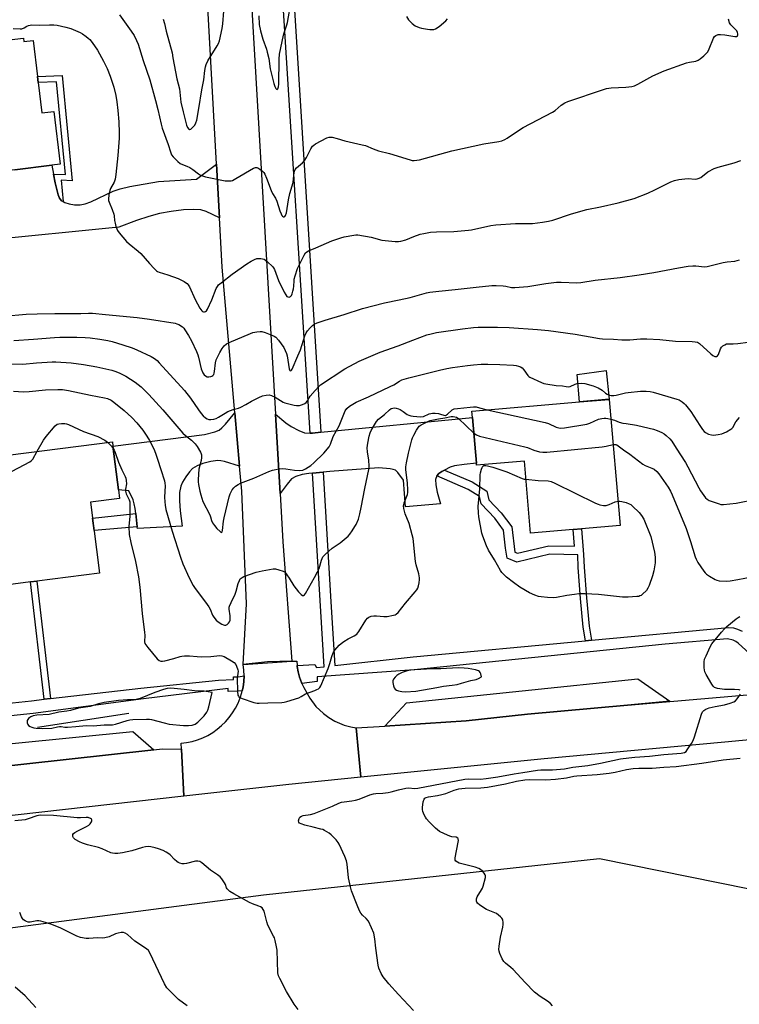
# Model space of a CAD drawing. Units: inches. Extents: x 1267768 to 1273768, y 561450 to 565450.
# Drawn here: x 1270336 to 1270656, y 562606 to 563045 of the extents above; entities that cross this region are included whole.
import ezdxf

# ---------------------------------------------------------------- set-up
doc = ezdxf.new("R2010")
doc.units = ezdxf.units.IN
doc.header["$MEASUREMENT"] = 0
for name, color, linetype in [('BLDG-Footprint', 5, 'Continuous'), ('CULTRL-Pad', 6, 'Continuous'), ('HYDRO-Canal', 164, 'Continuous'), ('NTRL-Farm Land', 3, 'Continuous'), ('TRANS-Driveway', 251, 'Continuous'), ('TRANS-Non Street Sidewalk', 7, 'Continuous'), ('TRANS-Parking Lot', 4, 'Continuous'), ('TRANS-Road', 130, 'Continuous'), ('TRANS-Street Sidewalk', 7, 'Continuous'), ('Undefined', 1, 'Continuous')]:
    doc.layers.add(name, color=color, linetype=linetype)

msp = doc.modelspace()

# ---------------------------------------------------------------- linework, layer by layer
at = {"layer": 'BLDG-Footprint'}
for points, elevation in [([(1270337.32, 563036.95), (1270337.51, 563035.37), (1270341.65, 563035.87), (1270343.58, 563019.76), (1270343.89, 563017.1), (1270345.5, 563003.64), (1270350.82, 563004.27), (1270353.64, 562980.66), (1270349.92, 562980.21), (1270333.37, 562978.23), (1270306.91, 562975.07), (1270306.56, 562978.06), (1270294.51, 562976.62), (1270292.17, 562996.19), (1270297.19, 562996.79), (1270294.69, 563017.75), (1270302, 563018.63), (1270300.34, 563032.53)], 576.83), ([(1270598.4, 562875.89), (1270603.25, 562819.67), (1270586, 562818.18), (1270582.24, 562817.86), (1270563.32, 562816.22), (1270560.55, 562848.35), (1270539.23, 562846.51), (1270539.15, 562847.38), (1270537.39, 562867.73), (1270537.15, 562870.61), (1270585.12, 562874.75)], 586.47), ([(1270340.44, 562794.47), (1270320.31, 562791.9), (1270319, 562802.2), (1270320.92, 562802.44), (1270314.98, 562849.11), (1270376.91, 562857), (1270377.16, 562855.03), (1270379.63, 562835.61), (1270380.14, 562831.68), (1270367.22, 562830.03), (1270371.25, 562798.39), (1270343.28, 562794.83)], 586.56)]:
    msp.add_lwpolyline(points, close=True, dxfattribs=dict(at, elevation=elevation))
at = {"layer": 'CULTRL-Pad'}
msp.add_lwpolyline([(1270598.4, 562875.9), (1270585.12, 562874.75), (1270584.06, 562886.99), (1270597.04, 562888.72)], close=True, dxfattribs=at)
at = {"layer": 'HYDRO-Canal'}
msp.add_line((1270343.6, 562729.72), (1270384.22, 562736.02), dxfattribs=at)
at = {"layer": 'NTRL-Farm Land'}
msp.add_lwpolyline([(1270255.98, 562630.54), (1270444.34, 562655.02), (1270594.09, 562671.2), (1270660.85, 562657.71), (1270697.4, 562615.65), (1270706.89, 562537.64), (1270713.54, 562438.33), (1270713.24, 562345.2), (1270706.97, 562138.2), (1270569.03, 562122.52), (1270427.87, 562103.66), (1270298.34, 562085.34)], dxfattribs=at)
at = {"layer": 'TRANS-Driveway'}
msp.add_lwpolyline([(1270333.37, 562978.23), (1270349.92, 562980.21), (1270350.64, 562976.32), (1270351.36, 562972.43), (1270352.73, 562967.1), (1270353.4, 562965.52), (1270354.23, 562964.42), (1270354.95, 562964.02), (1270355.67, 562963.62), (1270357.62, 562963.02), (1270360.11, 562962.6), (1270362.57, 562962.55), (1270364.81, 562963.03), (1270367.3, 562963.93), (1270377.3, 562968.62), (1270380.45, 562969.67), (1270384.69, 562970.72), (1270397.47, 562973.02), (1270414.35, 562973.99), (1270423.34, 562980.68), (1270424.67, 562956.87), (1270418.76, 562959.56), (1270416.29, 562960.37), (1270413.13, 562960.57), (1270408.66, 562960.33), (1270403.19, 562959.66), (1270397.95, 562958.68), (1270393.2, 562957.4), (1270387.69, 562955.6), (1270379.73, 562952.6), (1270320.01, 562946.7)], dxfattribs=at)
for points in [[(1270433.59, 562846.09), (1270426.85, 562848.21), (1270425.28, 562848.54), (1270423.92, 562848.63), (1270420.79, 562848.2), (1270417.31, 562847.3), (1270414.68, 562846.27), (1270412.67, 562845.02), (1270411.27, 562843.55), (1270409.61, 562841.31), (1270408.2, 562838.94), (1270407.44, 562837.17), (1270406.88, 562834.31), (1270406.79, 562830.63), (1270407.13, 562826.2), (1270408.04, 562819.39), (1270388.09, 562818.36), (1270388.01, 562819.06), (1270387.33, 562825.02), (1270387.09, 562827.19), (1270386.69, 562829.28), (1270386.13, 562831.11), (1270384.3, 562835.15), (1270379.63, 562835.61), (1270377.16, 562855.03), (1270417.94, 562860.23), (1270422.63, 562861.43), (1270424.49, 562862.19), (1270425.68, 562863.13), (1270427.3, 562864.78), (1270431.52, 562869.92)], [(1270465.06, 562860.82), (1270466.16, 562860.88), (1270469.82, 562861.2), (1270537.4, 562867.73), (1270539.15, 562847.38), (1270533.65, 562846.9), (1270529.45, 562846.25), (1270527.48, 562845.71), (1270524.99, 562844.39), (1270523.73, 562843.72), (1270522.43, 562842.78), (1270521.57, 562841.81), (1270521, 562840.19), (1270521.03, 562837.71), (1270521.69, 562834.44), (1270523.2, 562829.38), (1270507.53, 562827.99), (1270506.61, 562839.88), (1270504.21, 562843.28), (1270503.11, 562844.3), (1270502.07, 562844.68), (1270500.68, 562844.94), (1270495.73, 562845.32), (1270473.8, 562843.71), (1270470.88, 562843.42), (1270466.12, 562842.97), (1270464.46, 562842.8), (1270461.44, 562842.37), (1270458.7, 562841.57), (1270456.81, 562840.39), (1270454.79, 562838.12), (1270451.71, 562833.91), (1270449.66, 562869.24), (1270454.3, 562865.43), (1270456.64, 562863.79), (1270460.07, 562861.99), (1270462.62, 562861.02)]]:
    msp.add_lwpolyline(points, close=True, dxfattribs=at)
at = {"layer": 'TRANS-Non Street Sidewalk'}
for points in [[(1270354.95, 562964.02), (1270354.23, 562964.42), (1270353.4, 562965.52), (1270352.73, 562967.1), (1270351.36, 562972.43), (1270350.64, 562976.32), (1270356.06, 562976.12), (1270352.05, 563017.47), (1270343.89, 563017.1), (1270343.58, 563019.76), (1270354.47, 563020.25), (1270359.01, 562973.34), (1270354.1, 562973.52)], [(1270590.41, 562768.51), (1270587.75, 562768.26), (1270586.73, 562774.41), (1270585.58, 562787.13), (1270584.57, 562800.91), (1270584.32, 562806.64), (1270571.88, 562806.86), (1270557.23, 562803.36), (1270552.91, 562805.06), (1270552.2, 562809.52), (1270551.29, 562817.58), (1270547.39, 562822.86), (1270541.23, 562829.29), (1270540.51, 562832.56), (1270535.53, 562835.72), (1270521.57, 562841.81), (1270522.43, 562842.78), (1270523.73, 562843.72), (1270524.99, 562844.39), (1270537.3, 562839.06), (1270543.85, 562834.9), (1270544.68, 562831.14), (1270550.28, 562825.29), (1270554.93, 562819), (1270556.29, 562807.78), (1270557.54, 562807.29), (1270571.47, 562810.64), (1270582.89, 562810.38), (1270582.24, 562817.86), (1270586, 562818.18), (1270586.98, 562806.68), (1270587.22, 562801.07), (1270588.23, 562787.35), (1270589.37, 562774.75)], [(1270388.01, 562819.06), (1270368.83, 562817.4), (1270368.12, 562822.93), (1270387.33, 562825.02)], [(1270349.37, 562742.53), (1270346.52, 562742.21), (1270340.44, 562794.47), (1270343.28, 562794.83)]]:
    msp.add_lwpolyline(points, close=True, dxfattribs=at)
at = {"layer": 'TRANS-Parking Lot'}
for points in [[(1270606.54, 562739.63), (1270561.95, 562735.5), (1270534.58, 562732.59), (1270498.33, 562730.27), (1270508.09, 562740.66), (1270611.09, 562751.26), (1270625.37, 562741.38)], [(1270395.35, 562719.62), (1270299.64, 562709.18), (1270306.73, 562719.94), (1270386.06, 562727.88)]]:
    msp.add_lwpolyline(points, close=True, dxfattribs=at)
at = {"layer": 'TRANS-Road'}
for points in [[(1270437.5, 563077.83), (1270449.66, 562869.24), (1270451.71, 562833.91), (1270452.96, 562812.34), (1270456.85, 562759.14), (1270446.03, 562758.85), (1270435.28, 562757.63), (1270436.63, 562784.76), (1270434.56, 562834.89), (1270433.59, 562846.09), (1270431.52, 562869.92), (1270425.91, 562934.77), (1270424.67, 562956.87), (1270423.34, 562980.68), (1270419.41, 563050.71)], [(1270926.92, 562749.19), (1270774.61, 562734.81), (1270751.1, 562732.59), (1270734.94, 562731.07), (1270712.86, 562728.98), (1270649.97, 562723.03), (1270569.45, 562715.68), (1270487.59, 562707.47), (1270485.57, 562729.45), (1270498.33, 562730.27), (1270534.58, 562732.59), (1270561.95, 562735.5), (1270606.54, 562739.63), (1270680.57, 562745.9), (1270690.84, 562746.77), (1270814.88, 562759.01), (1271248.71, 562801.04)], [(1270299.64, 562709.18), (1270395.35, 562719.62), (1270399.04, 562720.03), (1270407.66, 562719.95), (1270408.8, 562699.02), (1270301.75, 562687.04)]]:
    msp.add_lwpolyline(points, dxfattribs=at)
msp.add_lwpolyline([(1270459.28, 562757.23), (1270459.33, 562756.81), (1270459.75, 562754.39), (1270460.39, 562752.02), (1270461.23, 562749.72), (1270461.43, 562749.25), (1270462.23, 562747.48), (1270464.92, 562742.68), (1270467.67, 562739.02), (1270470.96, 562735.84), (1270473.42, 562734.03), (1270476.05, 562732.48), (1270480.26, 562730.69), (1270483.2, 562729.87), (1270485.57, 562729.45), (1270487.59, 562707.47), (1270455.55, 562704.25), (1270408.8, 562699.02), (1270407.66, 562719.95), (1270407.52, 562722.65), (1270410, 562722.94), (1270412.46, 562723.44), (1270414.87, 562724.14), (1270417.21, 562725.04), (1270419.46, 562726.12), (1270421.63, 562727.39), (1270423.68, 562728.83), (1270425.6, 562730.43), (1270427.39, 562732.19), (1270429.03, 562734.08), (1270430.5, 562736.11), (1270431.81, 562738.24), (1270432.93, 562740.48), (1270433.87, 562742.81), (1270434.61, 562745.2), (1270434.79, 562746), (1270435.15, 562747.65), (1270435.49, 562750.13), (1270435.63, 562752.69), (1270435.56, 562755.14), (1270435.28, 562757.63), (1270456.85, 562759.14), (1270459.08, 562759.25)], close=True, dxfattribs=at)
at = {"layer": 'TRANS-Street Sidewalk'}
msp.add_lwpolyline([(1270469.82, 562861.2), (1270466.16, 562860.88), (1270465.06, 562860.82), (1270452.51, 563061.21), (1270450.91, 563084.82), (1270453.8, 563085.2), (1270455.67, 563085.23), (1270457.28, 563061.53)], close=True, dxfattribs=at)
for points in [[(1270669.17, 562755.05), (1270655.91, 562767.23), (1270654.84, 562767.98), (1270653.67, 562768.54), (1270651.14, 562769.11), (1270623.32, 562766.83), (1270511.47, 562755.38), (1270468.26, 562752.24), (1270468.26, 562750.08), (1270461.43, 562749.25), (1270461.23, 562749.72), (1270460.39, 562752.02), (1270459.75, 562754.39), (1270459.33, 562756.81), (1270459.28, 562757.23), (1270467.23, 562757.63), (1270467.86, 562756.32), (1270471.34, 562756.61), (1270466.12, 562842.97), (1270470.88, 562843.42), (1270474.32, 562785.57), (1270476.08, 562757.23), (1270510.97, 562761.11), (1270587.75, 562768.26), (1270590.41, 562768.51), (1270651.57, 562774.17), (1270653.73, 562774.06), (1270655.61, 562773.46), (1270657.58, 562772.5)], [(1270303.98, 562737.67), (1270340.88, 562741.56), (1270346.52, 562742.21), (1270349.37, 562742.53), (1270389.56, 562747.11), (1270424.27, 562750.65), (1270430.97, 562750.97), (1270430.86, 562752.22), (1270432.97, 562752.22), (1270435.63, 562752.69), (1270435.49, 562750.13), (1270435.15, 562747.65), (1270434.79, 562746), (1270432.64, 562745.74), (1270428.46, 562745.68), (1270428.46, 562746.98), (1270390.81, 562742.39), (1270341.56, 562735.85), (1270304.67, 562731.96)]]:
    msp.add_lwpolyline(points, dxfattribs=at)
at = {"layer": 'Undefined'}
for points, elevation in [([(1270442.15, 563046.83), (1270442.42, 563043.04), (1270442.92, 563040.22), (1270444.03, 563036.4), (1270445.58, 563032.01), (1270445.97, 563030.7), (1270446.61, 563027.79), (1270447.25, 563023.28), (1270448.9, 563016.72), (1270449.32, 563015.35), (1270449.76, 563014.42), (1270450.06, 563014.15), (1270450.37, 563014.06), (1270450.52, 563014.1), (1270450.74, 563014.35), (1270451, 563015.25), (1270451.12, 563016.36), (1270451.3, 563027.55), (1270451.46, 563029.7), (1270453.13, 563038.16), (1270453.44, 563039.24), (1270454.72, 563042.81), (1270455.04, 563043.94), (1270456.57, 563053.05)], 572), ([(1270380.03, 563047.34), (1270385.35, 563040.03), (1270386.59, 563038.12), (1270387.73, 563035.82), (1270388.39, 563034.23), (1270390.7, 563026.94), (1270393.6, 563018.25), (1270396.19, 563009.03), (1270397.18, 563005.09), (1270398.65, 562998.56), (1270399.16, 562996.72), (1270401.75, 562989.54), (1270402.76, 562986.19), (1270403.34, 562984.94), (1270404.02, 562984.03), (1270406.08, 562981.94), (1270407.2, 562981.03), (1270408.17, 562980.56), (1270410.16, 562979.85), (1270411.39, 562979.21), (1270412.79, 562978.32), (1270415.3, 562976.35), (1270416.25, 562975.76), (1270417.04, 562975.46), (1270418.42, 562975.11), (1270427.22, 562973.3), (1270429.14, 562973.25), (1270429.93, 562973.35), (1270430.46, 562973.5), (1270431.99, 562974.28), (1270439.76, 562978.9), (1270440.76, 562979.27), (1270441.24, 562979.25), (1270441.72, 562979.06), (1270442.65, 562978.47), (1270443.78, 562977.58), (1270444.4, 562977), (1270444.87, 562976.31), (1270445.67, 562974.5), (1270447.75, 562968.96), (1270448.36, 562967.7), (1270449.59, 562965.51), (1270450.19, 562964.23), (1270451.6, 562959.88), (1270452.11, 562958.56), (1270452.51, 562957.86), (1270452.82, 562957.52), (1270453.16, 562957.29), (1270453.48, 562957.23), (1270453.78, 562957.43), (1270454.04, 562957.81), (1270454.5, 562959.05), (1270455.37, 562964.89), (1270456.01, 562967.61), (1270457.43, 562972.58), (1270458.02, 562977.13), (1270458.37, 562978.36), (1270458.99, 562979.14), (1270461.71, 562981.29), (1270462.73, 562982.43), (1270463.44, 562983.64), (1270465.31, 562987.55), (1270466.08, 562988.72), (1270466.74, 562989.26), (1270467.5, 562989.72), (1270472.49, 562992.44), (1270473.57, 562992.8), (1270474.1, 562992.81), (1270474.92, 562992.7), (1270477.14, 562992.17), (1270480.56, 562991.17), (1270488.28, 562989.41), (1270489.67, 562988.97), (1270493.18, 562987.49), (1270495.59, 562986.6), (1270500.39, 562985.42), (1270509.69, 562982.6), (1270510.55, 562982.41), (1270511.42, 562982.35), (1270512.58, 562982.44), (1270513.74, 562982.7), (1270528.22, 562986.7), (1270542.47, 562989.72), (1270549.11, 562990.81), (1270550.52, 562991.16), (1270551.88, 562991.7), (1270552.9, 562992.24), (1270556.14, 562994.59), (1270560, 562997.05), (1270573.13, 563003.9), (1270574.29, 563004.71), (1270576.96, 563006.97), (1270578.66, 563008.07), (1270579.95, 563008.72), (1270595.79, 563014.03), (1270597.17, 563014.43), (1270599.22, 563014.78), (1270605.84, 563015.1), (1270608.51, 563015.35), (1270609.61, 563015.58), (1270611.16, 563016.31), (1270617.81, 563020.13), (1270622.83, 563022.26), (1270632.87, 563025.9), (1270634.2, 563026.24), (1270636.99, 563026.69), (1270638.06, 563027.07), (1270638.98, 563027.71), (1270640.5, 563029.03), (1270641.76, 563030.21), (1270642.31, 563030.85), (1270642.98, 563032.15), (1270644.84, 563036.85), (1270645.31, 563037.56), (1270645.92, 563038.06), (1270646.9, 563038.48), (1270647.99, 563038.56), (1270649.97, 563038.37), (1270654.41, 563037.62), (1270655.16, 563037.67), (1270655.48, 563037.88), (1270655.69, 563038.39), (1270655.69, 563038.84), (1270655.56, 563039.35), (1270655.19, 563040.1), (1270654.53, 563040.92), (1270652.51, 563042.9), (1270651.92, 563043.79), (1270651.55, 563045.41)], 574), ([(1270399.49, 563045.32), (1270400.12, 563043.42), (1270400.93, 563040.04), (1270403.5, 563030.3), (1270403.94, 563028.15), (1270405.6, 563018.72), (1270406.81, 563014.3), (1270407.23, 563009.77), (1270407.45, 563008.36), (1270408.52, 563004.12), (1270409.48, 562999.82), (1270409.95, 562998.15), (1270410.43, 562997.06), (1270411, 562996.34), (1270411.32, 562996.18), (1270411.5, 562996.2), (1270411.89, 562996.37), (1270412.5, 562996.85), (1270413.64, 562998.1), (1270414.16, 562999.07), (1270414.58, 563000.4), (1270415.52, 563005.47), (1270416.74, 563013.82), (1270417.74, 563018.3), (1270418.12, 563022.51), (1270418.41, 563024.15), (1270418.69, 563025.22), (1270419.45, 563026.73), (1270423.68, 563033.42), (1270424.2, 563034.44), (1270424.64, 563035.75), (1270425.81, 563041.21), (1270426.08, 563043.27), (1270426.61, 563048.91)], 572), ([(1270508.09, 563046.61), (1270508.89, 563045.07), (1270509.44, 563044.41), (1270510.49, 563043.42), (1270511.86, 563042.41), (1270513.59, 563041.69), (1270514.7, 563041.4), (1270517.31, 563040.92), (1270518.47, 563040.74), (1270519.34, 563040.69), (1270520.19, 563040.82), (1270520.99, 563041.09), (1270522.59, 563042.09), (1270525.49, 563044.62), (1270526.23, 563045.53)], 572), ([(1270332.76, 563041.17), (1270335.84, 563041.01), (1270336.61, 563041.08), (1270337.63, 563041.45), (1270338.84, 563042.22), (1270339.52, 563042.56), (1270340.24, 563042.74), (1270340.81, 563042.78), (1270344.32, 563042.66), (1270348.83, 563042.85), (1270350.89, 563042.84), (1270352.36, 563042.64), (1270356.15, 563041.86), (1270358.42, 563041.14), (1270362.56, 563039.44), (1270363.58, 563038.84), (1270365.27, 563037.65), (1270366.2, 563036.92), (1270366.84, 563036.31), (1270367.93, 563034.91), (1270370.3, 563031.48), (1270372.97, 563026.63), (1270374.63, 563023.32), (1270375.99, 563019.92), (1270377.54, 563014.99), (1270378.39, 563011.34), (1270378.94, 563008.49), (1270379.39, 563004.64), (1270379.84, 562999.63), (1270379.97, 562994.68), (1270379.94, 562992.3), (1270379.34, 562984.56), (1270378.4, 562976.06), (1270378.11, 562974.05), (1270377.66, 562972.7), (1270376.11, 562969.83), (1270375.77, 562969.02), (1270375.39, 562967.08), (1270375.22, 562965.11), (1270375.26, 562964.56), (1270375.47, 562963.75), (1270376.78, 562960.58), (1270377.51, 562958.46), (1270377.7, 562957.63), (1270377.91, 562955.56), (1270378.11, 562954.39), (1270378.47, 562952.95), (1270378.84, 562951.85), (1270379.25, 562951.1), (1270379.93, 562950.18), (1270383.25, 562946.19), (1270384.33, 562945.2), (1270388.47, 562941.87), (1270389.57, 562940.91), (1270393.47, 562936.44), (1270395.62, 562934.16), (1270396.65, 562933.2), (1270397.1, 562932.88), (1270397.84, 562932.54), (1270401.59, 562931.38), (1270406.2, 562929.71), (1270408.85, 562928.43), (1270409.56, 562928.01), (1270410.19, 562927.5), (1270410.7, 562926.89), (1270411.23, 562926), (1270413.89, 562920.35), (1270415.91, 562916.51), (1270416.75, 562915.36), (1270417.15, 562915.04), (1270417.59, 562914.91), (1270418.05, 562914.92), (1270418.48, 562915.08), (1270418.85, 562915.4), (1270419.3, 562916.08), (1270421.31, 562920.22), (1270423.18, 562925.26), (1270423.71, 562926.24), (1270424.26, 562926.9), (1270425.38, 562927.87), (1270430.3, 562931.73), (1270436.82, 562936.35), (1270438.78, 562937.52), (1270440.32, 562938.23), (1270441.37, 562938.6), (1270442.19, 562938.72), (1270443.03, 562938.71), (1270443.86, 562938.59), (1270444.62, 562938.31), (1270445.97, 562937.29), (1270448.47, 562934.93), (1270448.81, 562934.49), (1270449.21, 562933.73), (1270450.97, 562928.9), (1270453.49, 562923.71), (1270454.23, 562922.44), (1270454.73, 562921.8), (1270455.11, 562921.52), (1270455.76, 562921.46), (1270456.38, 562921.74), (1270456.69, 562922.14), (1270457.04, 562922.91), (1270457.41, 562924.05), (1270457.7, 562925.21), (1270457.86, 562926.34), (1270457.89, 562928.68), (1270457.98, 562929.51), (1270458.36, 562930.91), (1270459.46, 562934.19), (1270460.28, 562936.04), (1270462.45, 562940.22), (1270463.04, 562941.15), (1270463.54, 562941.64), (1270464.28, 562942.07), (1270467.6, 562943.37), (1270474.78, 562946.56), (1270478.78, 562947.94), (1270480.21, 562948.28), (1270484.58, 562949.11), (1270485.45, 562949.21), (1270486.31, 562949.2), (1270492.33, 562948.19), (1270497.02, 562946.87), (1270502.95, 562946.24), (1270504.43, 562946.2), (1270505.55, 562946.39), (1270507.75, 562947), (1270511.31, 562948.51), (1270514.07, 562949.46), (1270515.79, 562949.85), (1270518.68, 562950.35), (1270521.33, 562950.54), (1270529.05, 562950.72), (1270535.58, 562951.23), (1270537.03, 562951.47), (1270545.55, 562953.39), (1270547.85, 562953.72), (1270556.62, 562954.29), (1270564.14, 562954.27), (1270568.58, 562954.8), (1270571.29, 562955.28), (1270573.18, 562955.73), (1270581.53, 562958.52), (1270588.35, 562960.55), (1270594.54, 562961.75), (1270602.4, 562963.49), (1270609.46, 562965.38), (1270615.63, 562967.74), (1270618.75, 562969.23), (1270624.89, 562972.43), (1270625.9, 562972.86), (1270627.51, 562973.38), (1270629.45, 562973.86), (1270632.09, 562974.24), (1270633.58, 562974.27), (1270636.7, 562974.09), (1270637.52, 562974.15), (1270638, 562974.28), (1270639.15, 562974.85), (1270642.3, 562977.29), (1270645.19, 562978.74), (1270646.87, 562979.31), (1270654.01, 562981.27), (1270657.01, 562982.32)], 576), ([(1270328.5, 562913.02), (1270338.43, 562913.89), (1270343.35, 562914.06), (1270351.28, 562914.16), (1270362.81, 562914.15), (1270366.32, 562914.25), (1270368.09, 562914.23), (1270373.83, 562913.78), (1270387.9, 562912.32), (1270393.51, 562911.6), (1270404.89, 562909.81), (1270405.72, 562909.59), (1270406.49, 562909.25), (1270408.15, 562908.19), (1270408.76, 562907.59), (1270409.29, 562906.9), (1270410.91, 562904.41), (1270412.19, 562902), (1270414.41, 562897.17), (1270414.97, 562895.8), (1270415.33, 562894.66), (1270416.55, 562889.48), (1270417.28, 562887.73), (1270417.88, 562886.86), (1270418.49, 562886.32), (1270419.19, 562885.97), (1270419.97, 562885.9), (1270420.77, 562886.02), (1270421.26, 562886.19), (1270421.67, 562886.46), (1270422.1, 562887.03), (1270422.29, 562887.53), (1270422.46, 562888.35), (1270422.83, 562892.13), (1270423.23, 562893.5), (1270424, 562895.35), (1270424.77, 562896.83), (1270425.85, 562898.56), (1270426.76, 562899.72), (1270427.79, 562900.56), (1270428.96, 562901.24), (1270438.43, 562905.28), (1270439.55, 562905.65), (1270441.28, 562905.98), (1270442.73, 562906.13), (1270443.59, 562906.08), (1270444.97, 562905.68), (1270448, 562904.57), (1270449.04, 562904.08), (1270449.72, 562903.57), (1270450.9, 562902.28), (1270452.17, 562900.66), (1270453.29, 562898.93), (1270453.96, 562897.64), (1270454.51, 562896.32), (1270454.84, 562895.23), (1270455.69, 562889.49), (1270455.85, 562889.07), (1270456.06, 562888.78), (1270456.44, 562888.67), (1270456.81, 562888.9), (1270457.1, 562889.37), (1270459.65, 562895.21), (1270460.71, 562897.98), (1270462.73, 562904.13), (1270463.27, 562905.51), (1270463.92, 562906.49), (1270465.09, 562907.83), (1270466.14, 562908.87), (1270466.84, 562909.38), (1270468.15, 562909.96), (1270471.72, 562911.23), (1270480.29, 562913.7), (1270488.41, 562916.45), (1270498.17, 562918.94), (1270504.78, 562920.19), (1270509.64, 562921.22), (1270516.99, 562923.4), (1270518.42, 562923.65), (1270522.5, 562924.11), (1270529.7, 562924.79), (1270539.05, 562925.91), (1270546, 562926.59), (1270547.98, 562926.66), (1270551.11, 562926.52), (1270552.26, 562926.35), (1270554.88, 562925.8), (1270556.35, 562925.69), (1270562.13, 562926.22), (1270570.15, 562927.58), (1270574.9, 562928.14), (1270576.95, 562928.17), (1270583.94, 562927.87), (1270585.69, 562927.93), (1270592.12, 562928.97), (1270603.27, 562930.24), (1270611.78, 562931.38), (1270618.21, 562932.39), (1270629.2, 562934.57), (1270633.61, 562935.18), (1270635.68, 562935.41), (1270637.05, 562935.45), (1270640.85, 562935.02), (1270642.09, 562935.06), (1270649.19, 562936.96), (1270650.93, 562937.22), (1270654.37, 562937.53), (1270655.43, 562937.74), (1270656.45, 562938.14)], 578), ([(1270333.06, 562902.18), (1270341.72, 562902.7), (1270351.08, 562903.5), (1270353.56, 562903.64), (1270361.05, 562903.62), (1270364.77, 562903.46), (1270366.99, 562903.28), (1270371.39, 562902.74), (1270374.85, 562902.09), (1270376.83, 562901.61), (1270381.57, 562900.23), (1270385.68, 562898.83), (1270387.86, 562897.96), (1270394.18, 562895), (1270395.69, 562894.15), (1270396.82, 562893.26), (1270397.85, 562892.22), (1270409.02, 562879.78), (1270411.73, 562876.44), (1270415.35, 562871.21), (1270416.54, 562869.63), (1270417.45, 562868.57), (1270418.44, 562867.62), (1270419.15, 562867.18), (1270419.97, 562866.92), (1270420.77, 562866.89), (1270422.13, 562867.08), (1270423.18, 562867.41), (1270424.19, 562867.95), (1270427.13, 562869.77), (1270428.4, 562870.42), (1270430.76, 562871.41), (1270433.19, 562872.01), (1270434.24, 562872.37), (1270436.46, 562873.52), (1270439, 562875.11), (1270442.18, 562876.76), (1270443.8, 562877.44), (1270445.43, 562877.8), (1270446.77, 562877.92), (1270447.79, 562877.67), (1270449.49, 562876.81), (1270453.01, 562874.65), (1270453.83, 562874.31), (1270455.56, 562873.82), (1270457.89, 562873.25), (1270459.03, 562873.09), (1270460.34, 562873.18), (1270461.7, 562873.58), (1270462.72, 562874.04), (1270463.37, 562874.52), (1270463.87, 562875.18), (1270464.61, 562876.56), (1270465.1, 562877.24), (1270467.38, 562879.78), (1270468.87, 562881.58), (1270469.66, 562882.3), (1270480.54, 562889.46), (1270486.87, 562892.93), (1270496.23, 562896.93), (1270504.31, 562899.77), (1270510.8, 562902.33), (1270517.01, 562904.61), (1270519, 562905.14), (1270521.32, 562905.62), (1270532.93, 562907.3), (1270537.82, 562907.88), (1270540.01, 562908.03), (1270548.59, 562908.13), (1270553.72, 562907.9), (1270566.36, 562907.05), (1270571.29, 562906.58), (1270583.24, 562904.88), (1270594.05, 562902.98), (1270595.32, 562902.82), (1270600.3, 562902.77), (1270603.94, 562902.49), (1270605.86, 562902.43), (1270607.55, 562902.49), (1270612.39, 562902.84), (1270615.11, 562902.87), (1270620.92, 562902.5), (1270627.94, 562901.79), (1270635.36, 562901.66), (1270636.72, 562901.58), (1270637.72, 562901.34), (1270638.59, 562900.82), (1270643.63, 562896.16), (1270644.55, 562895.43), (1270645.48, 562895.03), (1270646.14, 562895.03), (1270646.61, 562895.34), (1270647.02, 562895.93), (1270648.03, 562898.36), (1270648.44, 562899.11), (1270649, 562899.69), (1270649.93, 562900.26), (1270650.69, 562900.56), (1270651.23, 562900.67), (1270653.58, 562900.7), (1270655.68, 562900.85), (1270660.26, 562901.31)], 580), ([(1270328.49, 562891.79), (1270336.95, 562891.53), (1270343.08, 562892.12), (1270347.8, 562892.48), (1270350.15, 562892.63), (1270351.73, 562892.65), (1270358.54, 562892.14), (1270364.07, 562891.49), (1270370.01, 562890.4), (1270376.61, 562888.88), (1270378.04, 562888.48), (1270380, 562887.76), (1270382.99, 562886.25), (1270387.02, 562883.6), (1270389.7, 562881.48), (1270390.96, 562880.29), (1270393.14, 562878), (1270399.34, 562871.25), (1270408.37, 562860.85), (1270409.58, 562859.74), (1270412.22, 562857.71), (1270413.84, 562856.07), (1270414.73, 562854.94), (1270416.2, 562852.41), (1270416.53, 562851.62), (1270416.64, 562851.09), (1270416.64, 562850.02), (1270416.46, 562848.66), (1270415.51, 562844.78), (1270415.18, 562840.15), (1270415.21, 562839.07), (1270415.35, 562837.94), (1270415.89, 562835.02), (1270416.3, 562833.32), (1270417.31, 562830.35), (1270420.35, 562824.38), (1270420.65, 562823.57), (1270421.14, 562821.83), (1270421.59, 562820.83), (1270422.39, 562819.61), (1270423.53, 562818.29), (1270424.92, 562816.91), (1270425.28, 562816.65), (1270425.6, 562816.57), (1270425.83, 562816.77), (1270426.03, 562817.42), (1270426.44, 562821.52), (1270426.68, 562823.03), (1270428.94, 562832.44), (1270429.44, 562833.76), (1270430.37, 562835.52), (1270431.02, 562836.43), (1270431.85, 562837.16), (1270433.03, 562837.94), (1270434.05, 562838.46), (1270440.01, 562840.72), (1270446.65, 562843.72), (1270448.28, 562844.33), (1270451.09, 562844.84), (1270452.79, 562845), (1270454.2, 562844.87), (1270458.16, 562844.25), (1270460.14, 562844.2), (1270461.81, 562844.39), (1270463.07, 562844.93), (1270465.45, 562846.45), (1270466.78, 562847.56), (1270471.15, 562851.83), (1270473.48, 562854.65), (1270474.13, 562855.89), (1270475.38, 562859.3), (1270477.98, 562864.05), (1270480.7, 562870.72), (1270481.44, 562871.83), (1270482.68, 562872.88), (1270484.06, 562873.79), (1270485.56, 562874.57), (1270491.04, 562877.03), (1270500.8, 562881.61), (1270502.32, 562882.43), (1270504.85, 562884.03), (1270505.91, 562884.55), (1270509.11, 562885.49), (1270522.72, 562888.92), (1270525.93, 562889.65), (1270528.55, 562890.11), (1270535.21, 562890.99), (1270537.82, 562891.28), (1270541.37, 562891.56), (1270544.28, 562891.59), (1270549.61, 562891.47), (1270555.73, 562891.17), (1270556.87, 562890.97), (1270557.98, 562890.63), (1270558.78, 562890.32), (1270559.5, 562889.91), (1270560.27, 562889.08), (1270562.06, 562886.52), (1270562.52, 562886.08), (1270563, 562885.77), (1270568.12, 562883.42), (1270569.22, 562883.01), (1270570.08, 562882.81), (1270574.78, 562882.11), (1270577.51, 562881.94), (1270579.24, 562881.56), (1270580.09, 562881.47), (1270580.98, 562881.64), (1270583.27, 562882.67), (1270584.07, 562882.92), (1270586.09, 562883.12), (1270587.54, 562883.02), (1270591.26, 562881.91), (1270593.5, 562881.09), (1270595.18, 562880.03), (1270596.79, 562878.64), (1270597.47, 562878.16), (1270598.46, 562877.72), (1270599.27, 562877.6), (1270600.39, 562877.59), (1270601.51, 562877.71), (1270605.63, 562878.73), (1270606.76, 562878.95), (1270612.32, 562879.47), (1270613.79, 562879.54), (1270614.9, 562879.5), (1270616.57, 562879.33), (1270617.97, 562879.04), (1270628.46, 562876.04), (1270629.52, 562875.61), (1270630.92, 562874.75), (1270631.8, 562874.06), (1270632.41, 562873.43), (1270634.78, 562870.4), (1270638.78, 562864.16), (1270639.96, 562862.5), (1270640.69, 562861.61), (1270641.32, 562861.06), (1270642.59, 562860.43), (1270643.95, 562860), (1270644.81, 562859.93), (1270646.87, 562860.15), (1270648.58, 562860.55), (1270650.67, 562861.47), (1270652.65, 562862.53), (1270653.07, 562862.87), (1270653.42, 562863.3), (1270654.85, 562865.82), (1270656.47, 562867.86)], 582), ([(1270332.85, 562879.48), (1270337.36, 562879.22), (1270339.83, 562879.32), (1270347.08, 562880.11), (1270352.63, 562880.33), (1270354.62, 562880.25), (1270357.43, 562879.83), (1270367.19, 562877.73), (1270373.45, 562876.62), (1270374.82, 562876.22), (1270376.31, 562875.51), (1270377.51, 562874.69), (1270382.11, 562870.94), (1270385.63, 562867.74), (1270387.8, 562865.43), (1270390.46, 562862.17), (1270392.34, 562859.53), (1270393.54, 562857.5), (1270395.39, 562853.82), (1270396.15, 562851.95), (1270397.08, 562849.23), (1270398.46, 562844.59), (1270400.13, 562839.6), (1270400.36, 562838.5), (1270400.43, 562837.39), (1270400.22, 562832.21), (1270400.23, 562830.14), (1270400.39, 562828.7), (1270400.8, 562826.73), (1270403.51, 562817.19), (1270407.24, 562805.6), (1270408.34, 562802.51), (1270411.14, 562796.3), (1270412.9, 562792.96), (1270413.87, 562791.51), (1270418.43, 562785.48), (1270419.87, 562783.44), (1270420.53, 562782.29), (1270421.6, 562779.71), (1270422.17, 562778.74), (1270423.23, 562777.44), (1270424.06, 562776.68), (1270425.73, 562775.65), (1270426.47, 562775.32), (1270426.96, 562775.2), (1270427.48, 562775.23), (1270428.14, 562775.55), (1270428.71, 562776.07), (1270429.12, 562776.71), (1270429.35, 562777.44), (1270429.47, 562778.49), (1270429.42, 562779.39), (1270429.01, 562782.38), (1270429.04, 562783.24), (1270429.16, 562783.77), (1270429.8, 562785.32), (1270431.65, 562789.01), (1270432.09, 562790.39), (1270433.01, 562793.79), (1270433.52, 562795.11), (1270433.92, 562795.82), (1270434.27, 562796.21), (1270434.71, 562796.53), (1270435.49, 562796.89), (1270441.05, 562798.85), (1270443.62, 562799.45), (1270448.55, 562800.35), (1270449.7, 562800.3), (1270451.14, 562799.96), (1270453.09, 562799.3), (1270453.58, 562799.02), (1270454, 562798.64), (1270454.71, 562797.72), (1270455.69, 562796.23), (1270457.82, 562792.7), (1270459.92, 562790.14), (1270461.09, 562788.85), (1270461.68, 562788.44), (1270462.05, 562788.43), (1270462.58, 562788.77), (1270463.06, 562789.33), (1270467.06, 562796.43), (1270468.36, 562798.97), (1270469.02, 562800.55), (1270470.06, 562804.18), (1270470.76, 562805.65), (1270471.91, 562806.89), (1270474.9, 562809.56), (1270478.42, 562811.95), (1270481.95, 562814.97), (1270482.73, 562815.82), (1270483.76, 562817.22), (1270485.06, 562819.14), (1270485.61, 562820.14), (1270486.56, 562822.51), (1270487.17, 562824.8), (1270487.81, 562827.71), (1270489.45, 562836.21), (1270491.28, 562844.66), (1270491.37, 562846.15), (1270491.29, 562848.84), (1270490.69, 562852.55), (1270490.54, 562854.24), (1270490.75, 562856.29), (1270491.33, 562859.46), (1270491.86, 562861), (1270492.3, 562862), (1270493.69, 562864.5), (1270494.62, 562865.94), (1270495.61, 562867.01), (1270498.16, 562869.13), (1270500.38, 562871.21), (1270501.18, 562871.74), (1270501.86, 562871.97), (1270502.6, 562872.07), (1270503.38, 562871.99), (1270504.42, 562871.68), (1270505.2, 562871.32), (1270506.48, 562870.54), (1270508.38, 562869.17), (1270509.11, 562868.81), (1270509.9, 562868.58), (1270511.06, 562868.41), (1270514.28, 562868.14), (1270515.57, 562868.31), (1270518.19, 562869.46), (1270518.79, 562869.63), (1270519.61, 562869.72), (1270520.81, 562869.69), (1270522.29, 562869.52), (1270523.16, 562869.33), (1270524.72, 562868.78), (1270525.37, 562868.75), (1270525.81, 562868.93), (1270526.23, 562869.23), (1270528.44, 562871.16), (1270529.29, 562871.59), (1270530.73, 562871.87), (1270536.4, 562872.46), (1270537.88, 562872.57), (1270539.01, 562872.49), (1270540.62, 562872.13), (1270543.97, 562871.2)], 584), ([(1270543.97, 562871.2), (1270569.85, 562865.53), (1270571.27, 562865.1), (1270574.74, 562863.55), (1270575.85, 562863.23), (1270576.69, 562863.09), (1270578.44, 562863.22), (1270588.4, 562864.83), (1270589.8, 562865.31), (1270593.66, 562866.99), (1270595.03, 562867.39), (1270596.1, 562867.53), (1270596.9, 562867.54), (1270597.74, 562867.41), (1270599.16, 562867.06)], 584), ([(1270377.3, 562853.97), (1270377.69, 562853.3), (1270378.16, 562852.25), (1270379.72, 562847.9), (1270381.12, 562844.49), (1270382.65, 562841.48), (1270382.9, 562840.79), (1270383.14, 562839.69), (1270383.22, 562838.29), (1270382.73, 562835.79), (1270382.71, 562834.99), (1270383.07, 562833.74), (1270384.44, 562831.03), (1270384.64, 562830.22), (1270384.71, 562829.36), (1270384.76, 562823.85), (1270384.32, 562819.14), (1270384.45, 562815.67), (1270385.17, 562812.07), (1270387.22, 562803.63), (1270388.62, 562796.7), (1270389.23, 562792.1), (1270390.21, 562780.49), (1270391.31, 562771.93), (1270391.37, 562770.74), (1270391.31, 562767.78), (1270391.46, 562767.1), (1270391.82, 562766.42), (1270392.72, 562765.25), (1270396.95, 562760.24), (1270397.77, 562759.46), (1270398.45, 562759.16), (1270399.24, 562759.15), (1270400.35, 562759.35), (1270404.26, 562760.31), (1270407.07, 562761.26), (1270407.91, 562761.42), (1270409.03, 562761.52), (1270411.28, 562761.57), (1270414.68, 562761.22), (1270416.7, 562761.16), (1270420.74, 562761.25), (1270424.84, 562761.65), (1270425.67, 562761.56), (1270426.71, 562761.23), (1270430, 562759.35), (1270431.17, 562758.52), (1270431.88, 562757.63), (1270432.75, 562755.8), (1270432.91, 562755.25), (1270432.96, 562754.71), (1270432.55, 562751.66), (1270432.68, 562745.66), (1270432.86, 562743.96), (1270433.07, 562743.51), (1270433.24, 562743.33), (1270433.67, 562743.04), (1270434.71, 562742.6), (1270440.04, 562740.78), (1270441.45, 562740.43), (1270442.32, 562740.4), (1270446.17, 562740.61), (1270452.4, 562740.8), (1270453.55, 562740.93), (1270454.69, 562741.21), (1270460.02, 562742.89), (1270461.06, 562743.39), (1270462.98, 562744.66), (1270467.1, 562746.05), (1270468.12, 562746.48), (1270468.8, 562746.89), (1270469.35, 562747.49), (1270469.78, 562748.24), (1270473.13, 562755.85), (1270473.92, 562758.1), (1270474.76, 562761.33), (1270475.33, 562762.94), (1270476.12, 562764.13), (1270478.07, 562766.3), (1270478.93, 562767.07), (1270480.11, 562767.89), (1270482.09, 562769.08), (1270484.7, 562770.4), (1270485.85, 562771.28), (1270486.72, 562772.39), (1270489.9, 562777.48), (1270490.64, 562778.33), (1270491.3, 562778.78), (1270492.31, 562779.19), (1270493.46, 562779.35), (1270494.65, 562779.32), (1270497.93, 562779.03), (1270499.39, 562779.07), (1270502.21, 562779.62), (1270503, 562779.9), (1270503.45, 562780.18), (1270504.23, 562780.94), (1270507.58, 562785.09), (1270511.88, 562790.02), (1270512.61, 562790.94), (1270513.07, 562791.68), (1270513.41, 562792.74), (1270513.67, 562794.13), (1270513.86, 562795.54), (1270513.86, 562796.38), (1270513.57, 562798.05), (1270512.33, 562802.15), (1270511.97, 562803.66), (1270510.94, 562813.88), (1270510.54, 562815.56), (1270509.16, 562820.59), (1270507.42, 562824.9), (1270506.88, 562827.21), (1270506.75, 562828.37), (1270506.78, 562828.92), (1270506.96, 562829.71), (1270508.23, 562832.71), (1270508.46, 562833.47), (1270508.57, 562834.29), (1270508.58, 562835.44), (1270508.39, 562838.63), (1270507.72, 562844.46), (1270507.74, 562845.84), (1270507.97, 562847.55), (1270508.85, 562851.92), (1270510.38, 562857.91), (1270510.68, 562858.72), (1270511.27, 562859.97), (1270512.45, 562862.19), (1270513.02, 562863.11), (1270513.71, 562863.89), (1270514.52, 562864.5), (1270517.78, 562866.18), (1270518.54, 562866.48), (1270522.24, 562867.22), (1270525.17, 562867.58), (1270527.93, 562868.24), (1270528.85, 562868.25), (1270530.24, 562867.94), (1270531.21, 562867.35), (1270537.99, 562860.8)], 586), ([(1270599.16, 562867.06), (1270600.78, 562866.56), (1270602.85, 562865.78), (1270604.47, 562865.32), (1270605.86, 562865.05), (1270610.52, 562864.45), (1270613.64, 562863.61), (1270618.07, 562862.66), (1270619.72, 562862.04), (1270621.88, 562861.1), (1270622.88, 562860.51), (1270623.8, 562859.82), (1270625.43, 562858.3), (1270626.34, 562857.22), (1270628.24, 562854.15), (1270632.42, 562847.73), (1270633.48, 562845.83), (1270638.27, 562836.46), (1270639.08, 562835.05), (1270641.35, 562831.97), (1270641.96, 562831.38), (1270642.95, 562830.84), (1270647.31, 562829.24), (1270648.15, 562829.06), (1270649.28, 562829.03), (1270655.02, 562829.63), (1270663.98, 562831.36)], 584), ([(1270343.45, 562852.74), (1270346.29, 562857.62), (1270347.45, 562859.31), (1270351.46, 562864.08), (1270352.34, 562864.76), (1270353.11, 562864.98), (1270354.23, 562865.06), (1270355.66, 562865.05), (1270356.5, 562864.94), (1270357.32, 562864.68), (1270364.06, 562861.59), (1270370.44, 562859.33), (1270373.49, 562857.71), (1270374.79, 562856.73)], 586), ([(1270374.79, 562856.73), (1270376.51, 562854.95), (1270377.3, 562853.97)], 586), ([(1270537.99, 562860.8), (1270539.22, 562860), (1270540.56, 562859.45), (1270560.75, 562854.69), (1270561.88, 562854.36), (1270564.83, 562853.27), (1270567.36, 562852.56), (1270568.78, 562852.28), (1270570.56, 562852.33), (1270595.3, 562854.71), (1270597.08, 562854.96), (1270600.14, 562855.72)], 586), ([(1270316.69, 562835.69), (1270340.17, 562848.1), (1270340.86, 562848.62), (1270341.41, 562849.28), (1270343.45, 562852.74)], 586), ([(1270600.14, 562855.72), (1270601.26, 562855.73), (1270601.71, 562855.6), (1270602.39, 562855.23), (1270604.81, 562853.37), (1270607.55, 562851.49), (1270613.3, 562846.98), (1270614.33, 562846.4), (1270617.37, 562845.23), (1270618.42, 562844.7), (1270619.55, 562843.77), (1270620.55, 562842.67), (1270624.72, 562836.67), (1270625.7, 562834.93), (1270626.45, 562833.37), (1270632.71, 562818.3), (1270634.63, 562812.53), (1270636.73, 562805.73), (1270637.14, 562804.65), (1270637.89, 562803.14), (1270640.55, 562799.26), (1270641.09, 562798.57), (1270641.7, 562797.97), (1270643.1, 562797.02), (1270645.57, 562795.59), (1270646.34, 562795.27), (1270647.43, 562795.06), (1270650.54, 562794.88), (1270652.26, 562795.01), (1270655.73, 562795.58), (1270661.99, 562796.84)], 586), ([(1270602.32, 562830.5), (1270603.04, 562830.54), (1270604.02, 562830.4), (1270605.97, 562829.85), (1270607.32, 562829.34), (1270607.96, 562828.97), (1270608.79, 562828.34), (1270611.77, 562825.45), (1270612.8, 562824.14), (1270613.81, 562822.49), (1270616.85, 562814.75), (1270618.5, 562807.72), (1270618.8, 562805.52), (1270618.84, 562803.03), (1270618.24, 562799.38), (1270617.7, 562797.15), (1270616.18, 562792.94), (1270615.57, 562791.67), (1270614.96, 562790.72), (1270613.27, 562789.04), (1270612.59, 562788.5), (1270612.09, 562788.23), (1270611.56, 562788.06), (1270610.7, 562787.94), (1270606.85, 562787.7), (1270604.23, 562787.68), (1270593.55, 562788.93), (1270587.69, 562789.2), (1270584.78, 562789.13), (1270582.85, 562788.94), (1270579.48, 562788.46), (1270574.88, 562787.58), (1270573.44, 562787.39), (1270570.87, 562787.55), (1270568, 562787.85), (1270566.88, 562788.05), (1270565.24, 562788.59), (1270562.85, 562789.6), (1270558.55, 562792.17), (1270555.72, 562794.19), (1270552.58, 562796.67), (1270551.5, 562797.59), (1270550.58, 562798.66), (1270549.95, 562799.6), (1270547.27, 562804.37), (1270544.64, 562808.7), (1270543.71, 562810.53), (1270542.06, 562814.87), (1270541.62, 562816.26), (1270540.21, 562823.5), (1270540.08, 562825.26), (1270540.01, 562828.19), (1270540.77, 562836.04), (1270540.89, 562842.28), (1270541.01, 562843.14), (1270541.41, 562844.78), (1270541.68, 562845.54), (1270542.09, 562846.12), (1270542.52, 562846.33), (1270543.31, 562846.4), (1270544.15, 562846.25), (1270546.43, 562845.62), (1270552.78, 562843.54), (1270559.58, 562840.61), (1270560.4, 562840.38), (1270561.25, 562840.24)], 588), ([(1270561.25, 562840.24), (1270566.72, 562839.74), (1270571.14, 562839.51), (1270572.57, 562839.25), (1270574.19, 562838.55), (1270592.3, 562829.61), (1270593.38, 562829.12), (1270594.2, 562828.84), (1270595.87, 562828.59), (1270596.97, 562828.64), (1270598.33, 562829.08), (1270601.01, 562830.19), (1270602.32, 562830.5)], 588), ([(1270656.77, 562746.22), (1270656.27, 562746.36), (1270654.2, 562746.54), (1270649.75, 562746.55), (1270646.65, 562747.06), (1270645.35, 562747.47), (1270644.73, 562747.97), (1270644.07, 562748.88), (1270641.52, 562753.17), (1270640.92, 562754.47), (1270640.68, 562756.21), (1270640.64, 562758.88), (1270640.87, 562760.01), (1270641.55, 562761.63), (1270643.41, 562765.62), (1270644.13, 562766.89), (1270648.36, 562772.13), (1270649.71, 562773.66), (1270650.81, 562774.64), (1270654.96, 562777.99), (1270655.91, 562778.68), (1270656.66, 562779.08)], 588), ([(1270511.13, 562603.5), (1270504.43, 562610.58), (1270500.11, 562615.32), (1270497.63, 562618.5), (1270496.73, 562619.95), (1270495.75, 562622.3), (1270495.4, 562623.69), (1270494.3, 562631.19), (1270493.94, 562635.48), (1270493.44, 562637.89), (1270492.43, 562640.32), (1270491.02, 562643.22), (1270490.11, 562644.42), (1270488.45, 562645.9), (1270487.59, 562646.91), (1270487.04, 562647.95), (1270486.03, 562650.44), (1270483.57, 562656.88), (1270483.04, 562658.58), (1270482.23, 562662.58), (1270481.52, 562668.73), (1270481.26, 562670.17), (1270480.54, 562672.07), (1270478.01, 562677.64), (1270477.53, 562678.36), (1270476.61, 562679.47), (1270474.44, 562681.81), (1270473.51, 562682.52), (1270471.48, 562683.72), (1270470.69, 562684.09), (1270469.86, 562684.36), (1270466.44, 562685.13), (1270462.75, 562686.08), (1270461.08, 562686.64), (1270460.37, 562687.02), (1270460.04, 562687.38), (1270459.9, 562688.04), (1270460.13, 562688.99), (1270460.51, 562689.63), (1270461.15, 562690.11), (1270461.94, 562690.4), (1270465.22, 562690.77), (1270466.93, 562691.24), (1270475.04, 562694.55), (1270477.9, 562695.9), (1270479.02, 562696.29), (1270480.26, 562696.53), (1270483.6, 562696.86), (1270485.32, 562697.17), (1270486.96, 562697.7), (1270491.61, 562699.53), (1270493.24, 562700.02), (1270494.4, 562700.18), (1270497.54, 562700.33), (1270499.9, 562700.58), (1270501.23, 562700.89), (1270504.42, 562701.83), (1270507.78, 562702.61), (1270509.08, 562702.71), (1270511.59, 562702.47), (1270513, 562702.52), (1270534.09, 562706.58), (1270535.76, 562706.7), (1270541.06, 562706.64), (1270543.57, 562706.86), (1270548.76, 562707.62), (1270556.04, 562709.01), (1270559.88, 562709.51), (1270566.35, 562710.6), (1270567.87, 562710.7), (1270573.04, 562710.76), (1270578.37, 562711.16), (1270582.17, 562711.96), (1270588.9, 562712.74), (1270594.43, 562713.75), (1270603.47, 562715.59), (1270607.14, 562716.13), (1270609.72, 562716.42), (1270616.36, 562716.86), (1270622.74, 562717.62), (1270630.39, 562718.22), (1270631.16, 562718.32), (1270631.92, 562718.52), (1270632.6, 562718.95), (1270633.15, 562719.59), (1270635.04, 562722.54), (1270635.75, 562723.81), (1270636.36, 562725.46), (1270639.53, 562735.58), (1270640, 562736.63), (1270640.49, 562737.24), (1270641.37, 562737.85), (1270642.97, 562738.42), (1270645.6, 562738.97), (1270649.73, 562739.69), (1270652.26, 562740.47), (1270653.89, 562741.1), (1270654.59, 562741.56), (1270655.36, 562742.39), (1270656.9, 562744.48)], 588), ([(1270573.06, 562605.49), (1270572.17, 562606.59), (1270570.89, 562607.63), (1270567.56, 562609.69), (1270565.13, 562611.61), (1270560.86, 562615.91), (1270555.56, 562621.72), (1270554.54, 562622.64), (1270552.18, 562624.49), (1270551.42, 562625.25), (1270550.7, 562626.47), (1270549.64, 562628.83), (1270549.25, 562629.9), (1270549.12, 562630.72), (1270549.26, 562632.13), (1270549.99, 562636.12), (1270551.03, 562640.67), (1270551.09, 562641.78), (1270551.05, 562642.88), (1270550.93, 562643.67), (1270550.77, 562644.16), (1270550.49, 562644.61), (1270549.93, 562645.22), (1270549.09, 562645.98), (1270548.18, 562646.64), (1270547.39, 562647.03), (1270543.71, 562648.5), (1270540.76, 562650.36), (1270539.7, 562651.26), (1270539.43, 562651.71), (1270539.28, 562652.22), (1270539.23, 562653.3), (1270539.46, 562654.07), (1270541.44, 562657.23), (1270541.83, 562658), (1270542.12, 562658.82), (1270543.19, 562662.72), (1270543.25, 562663.51), (1270543.13, 562664), (1270542.69, 562664.68), (1270541.91, 562665.53), (1270541.05, 562666.31), (1270540.33, 562666.76), (1270538.68, 562667.32), (1270531.42, 562669.19), (1270530.68, 562669.54), (1270530.05, 562670.05), (1270529.77, 562670.47), (1270529.71, 562670.71), (1270529.72, 562671.52), (1270531.12, 562678.43), (1270531.21, 562679.25), (1270531.1, 562679.97), (1270530.83, 562680.34), (1270530.21, 562680.71), (1270528.2, 562680.95), (1270527.38, 562681.17), (1270524.9, 562682.22), (1270522.76, 562683.28), (1270521.8, 562683.94), (1270520.91, 562684.68), (1270518.06, 562687.58), (1270516.9, 562688.87), (1270516.42, 562689.58), (1270515.94, 562690.62), (1270515.36, 562692.24), (1270515.15, 562693.07), (1270515.1, 562693.9), (1270515.45, 562696.42), (1270515.85, 562697.7), (1270516.13, 562698.06), (1270516.71, 562698.42), (1270517.75, 562698.68), (1270521.83, 562699.24), (1270523.82, 562699.69), (1270525.5, 562700.21), (1270529.26, 562701.69), (1270531.35, 562702.25), (1270532.75, 562702.49), (1270534.2, 562702.62), (1270541.18, 562702.79), (1270544.15, 562702.98), (1270552.12, 562704.46), (1270556.99, 562705.68), (1270560.75, 562706.26), (1270562.78, 562706.4), (1270570.11, 562706.29), (1270574.37, 562706.54), (1270579.26, 562707.21), (1270582.62, 562707.92), (1270584.01, 562708.14), (1270592.97, 562708.7), (1270598.3, 562709.26), (1270601.08, 562709.69), (1270606.08, 562710.88), (1270609.08, 562711.39), (1270611.6, 562711.55), (1270617.53, 562711.55), (1270622.74, 562711.91), (1270628.28, 562712.19), (1270639.61, 562713.76), (1270649.15, 562715.19), (1270656.76, 562715.98)], 590), ([(1270459.76, 562603.87), (1270457.95, 562606.25), (1270454.58, 562611.9), (1270451.54, 562617.67), (1270451.03, 562618.98), (1270450.73, 562620.31), (1270450.31, 562630.39), (1270450.11, 562631.83), (1270449.48, 562634.67), (1270449.16, 562635.79), (1270448.8, 562636.61), (1270446.2, 562641.55), (1270445.75, 562642.93), (1270444.52, 562647.73), (1270444.2, 562648.5), (1270443.64, 562649.18), (1270442.98, 562649.62), (1270442.25, 562649.97), (1270439.38, 562651.02), (1270438.06, 562651.61), (1270431.04, 562655.44), (1270429.3, 562656.56), (1270428.62, 562657.1), (1270428.04, 562657.7), (1270427.8, 562658.13), (1270427.28, 562659.61), (1270426.87, 562660.39), (1270425.73, 562662.14), (1270424.98, 562663.06), (1270423.85, 562663.98), (1270420.72, 562666.08), (1270416.81, 562669.34), (1270415.83, 562669.9), (1270415.07, 562670.03), (1270413.99, 562669.96), (1270410.03, 562669.04), (1270408.9, 562668.85), (1270408.08, 562668.86), (1270407.03, 562669.08), (1270406.31, 562669.41), (1270405.67, 562669.89), (1270404.67, 562670.81), (1270402.75, 562672.83), (1270402.09, 562673.35), (1270400.9, 562674.11), (1270399.63, 562674.77), (1270397.45, 562675.58), (1270396.05, 562675.99), (1270394.06, 562676.45), (1270392.91, 562676.54), (1270391.75, 562676.4), (1270390.33, 562676.08), (1270385.62, 562674.71), (1270381.43, 562673.68), (1270379.42, 562673.38), (1270378.08, 562673.38), (1270377.04, 562673.54), (1270376.24, 562673.8), (1270372.35, 562675.54), (1270370.68, 562676.18), (1270365.77, 562677.3), (1270363.55, 562678.02), (1270362.2, 562678.58), (1270360.38, 562679.73), (1270359.61, 562680.4), (1270359.31, 562681.03), (1270359.26, 562681.48), (1270359.33, 562681.93), (1270359.56, 562682.33), (1270360.19, 562682.84), (1270361.51, 562683.55), (1270365.42, 562685.43), (1270366.41, 562686.08), (1270367.06, 562686.65), (1270367.66, 562687.56), (1270367.82, 562688.02), (1270367.81, 562688.43), (1270367.57, 562688.78), (1270367.17, 562689.07), (1270366.14, 562689.45), (1270365.31, 562689.51), (1270362.71, 562689.37), (1270361.21, 562689.38), (1270350.72, 562690.39), (1270344.84, 562690.5), (1270344, 562690.4), (1270343.22, 562690.21), (1270339.42, 562688.91), (1270338.04, 562688.52), (1270333.44, 562688.05)], 586), ([(1270410.19, 562605.6), (1270406.35, 562608.37), (1270402.33, 562612.31), (1270401.16, 562613.63), (1270400.17, 562615.4), (1270393.57, 562629.15), (1270392.98, 562630.14), (1270392.19, 562630.91), (1270386.93, 562634.34), (1270383.6, 562637.39), (1270382.67, 562637.93), (1270381.92, 562638.2), (1270380.84, 562638.26), (1270379.46, 562638), (1270378.37, 562637.61), (1270375.44, 562636.34), (1270373.49, 562635.84), (1270372.67, 562635.77), (1270370.31, 562635.84), (1270366.47, 562635.54), (1270365.3, 562635.56), (1270362.71, 562636.06), (1270361.04, 562636.56), (1270353.61, 562640.25), (1270349.52, 562641.98), (1270346.11, 562643.05), (1270344.97, 562643.34), (1270344.11, 562643.46), (1270343.29, 562643.41), (1270340.26, 562642.9), (1270339.45, 562642.9), (1270338.69, 562643.07), (1270337.99, 562643.45), (1270337.35, 562643.95), (1270336.8, 562644.54), (1270336.36, 562645.23), (1270335.6, 562647.09)], 584)]:
    msp.add_lwpolyline(points, dxfattribs=dict(at, elevation=elevation))
at = {"layer": 'Undefined', "elevation": 586}
for points in [[(1270531.05, 562756.22), (1270523.33, 562755.82), (1270519.66, 562755.73), (1270511.7, 562755.33), (1270509.95, 562755.17), (1270508.31, 562754.81), (1270506.16, 562754.09), (1270504.63, 562753.44), (1270503.71, 562752.83), (1270502.9, 562752.06), (1270502.23, 562751.2), (1270501.97, 562750.47), (1270501.99, 562749.63), (1270502.28, 562748.17), (1270502.57, 562747.35), (1270503.01, 562746.73), (1270503.59, 562746.29), (1270504.4, 562746), (1270505.87, 562745.73), (1270507.62, 562745.56), (1270512.17, 562745.77), (1270521.61, 562747.51), (1270524.53, 562747.98), (1270528.34, 562748.44), (1270530.58, 562748.84), (1270532.52, 562749.32), (1270536.75, 562750.55), (1270539.12, 562751.07), (1270540.17, 562751.49), (1270541.49, 562752.15), (1270541.16, 562753.48), (1270540.91, 562754.13), (1270540.58, 562754.63), (1270540.12, 562754.91), (1270538.75, 562755.3), (1270535.56, 562755.89), (1270533.68, 562756.08)], [(1270402.92, 562747.15), (1270401.3, 562746.99), (1270399.66, 562746.58), (1270395.82, 562745.18), (1270389.27, 562742.56), (1270387.59, 562742.04), (1270386.75, 562741.96), (1270383.68, 562741.9), (1270379.69, 562741.6), (1270373.24, 562740.72), (1270370.79, 562740.2), (1270366.98, 562738.97), (1270361.87, 562738.21), (1270358.32, 562737.23), (1270356.66, 562736.88), (1270353.1, 562736.45), (1270348.77, 562735.42), (1270343.32, 562735.06), (1270341.66, 562734.79), (1270340.63, 562734.44), (1270340.16, 562734.14), (1270339.55, 562733.57), (1270339.22, 562733.14), (1270339, 562732.68), (1270338.94, 562732.19), (1270339, 562731.68), (1270339.27, 562730.96), (1270339.58, 562730.55), (1270340.26, 562730.09), (1270341.03, 562729.73), (1270341.84, 562729.49), (1270342.93, 562729.33), (1270345.8, 562729.22), (1270349.94, 562729.38), (1270352.4, 562729.95), (1270353.37, 562730.09), (1270354.11, 562730.05), (1270355.75, 562729.79), (1270356.9, 562729.77), (1270360.69, 562730.02), (1270365.26, 562730.44), (1270368.37, 562730.32), (1270373.32, 562730.83), (1270376.91, 562730.85), (1270378.3, 562731.13), (1270383.51, 562732.72), (1270384.64, 562732.96), (1270386.04, 562733.12), (1270392.15, 562733.31), (1270393.52, 562733.27), (1270394.37, 562733.11), (1270400.02, 562731.63), (1270402.3, 562731.13), (1270408.56, 562730.49), (1270410.89, 562730.48), (1270412.44, 562730.69), (1270413.75, 562731.16), (1270414.99, 562731.92), (1270416.24, 562733.12), (1270417.81, 562734.82), (1270418.98, 562736.4), (1270419.53, 562737.36), (1270419.96, 562738.77), (1270421.33, 562745.18), (1270417.84, 562745.81), (1270413.47, 562745.9), (1270408.85, 562746.59), (1270404.4, 562747.07)]]:
    msp.add_lwpolyline(points, close=True, dxfattribs=at)
at = {"layer": 'Undefined'}
msp.add_polyline3d([(1270342.84, 562604.85, 582), (1270338.11, 562610.06, 582), (1270333.64, 562613.86, 582)], dxfattribs=at)

doc.saveas('drawing.dxf')
